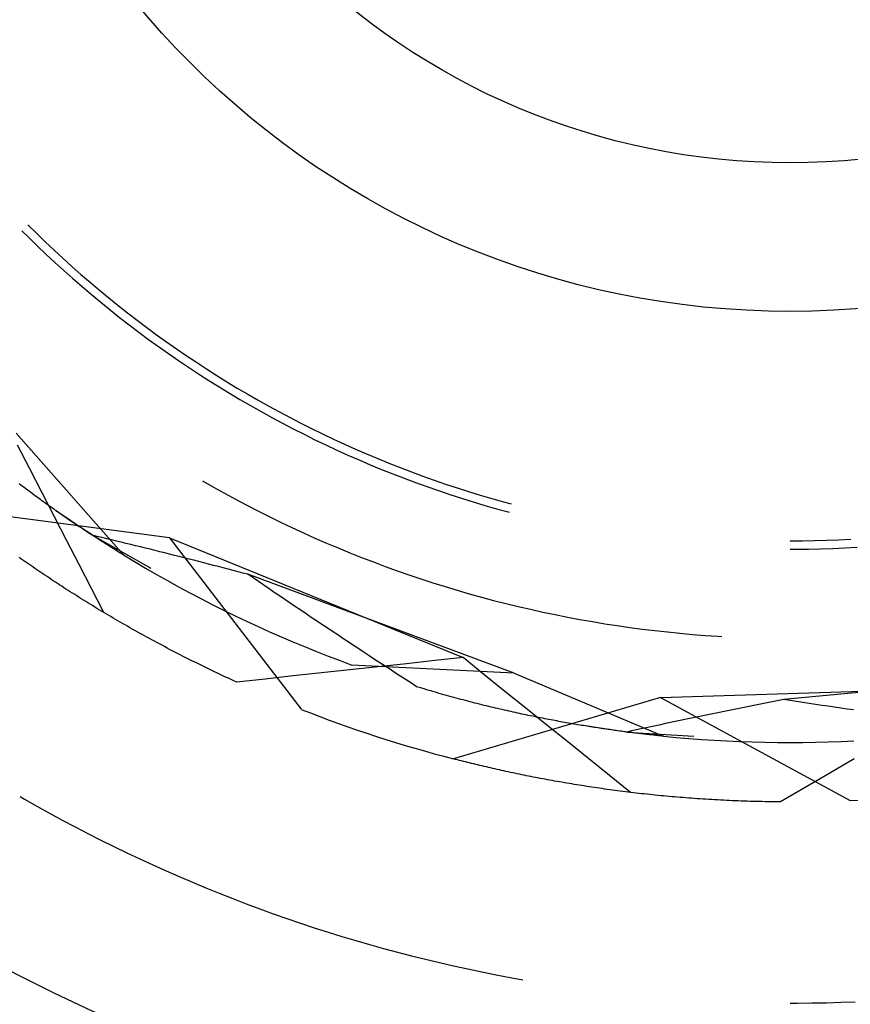
# Model space of a CAD drawing. Units: millimetres. Extents: x 0 to 841, y 0 to 594.
# Drawn here: x 237 to 240, y 539 to 542 of the extents above; entities that cross this region are included whole.
import ezdxf

# ---------------------------------------------------------------- set-up
doc = ezdxf.new("R2010")
doc.units = ezdxf.units.MM
doc.layers.add('SLD-0', color=179, linetype='Continuous')

msp = doc.modelspace()

# ---------------------------------------------------------------- linework, layer by layer
at = {"layer": 'SLD-0'}
for p, q in [((237.3293, 541.4439), (237.3547, 541.4188)), ((237.3117, 541.4262), (237.3307, 541.4073)), ((237.3307, 541.4073), (237.3564, 541.3823)), ((237.3547, 541.4188), (237.3803, 541.394)), ((237.3564, 541.3823), (237.3823, 541.3577)), ((237.3803, 541.394), (237.4062, 541.3696)), ((237.3823, 541.3577), (237.4085, 541.3333)), ((237.4062, 541.3696), (237.4323, 541.3454)), ((237.4323, 541.3454), (237.4587, 541.3215)), ((237.4085, 541.3333), (237.4349, 541.3093)), ((237.4587, 541.3215), (237.4854, 541.2979)), ((237.4349, 541.3093), (237.4617, 541.2855)), ((237.4617, 541.2855), (237.4887, 541.262)), ((237.4854, 541.2979), (237.5124, 541.2746)), ((237.4887, 541.262), (237.516, 541.2389)), ((237.5124, 541.2746), (237.5396, 541.2516)), ((237.516, 541.2389), (237.5435, 541.216)), ((237.5396, 541.2516), (237.5671, 541.229)), ((237.5671, 541.229), (237.5948, 541.2066)), ((237.5435, 541.216), (237.5712, 541.1934)), ((237.5948, 541.2066), (237.6228, 541.1846)), ((237.5712, 541.1934), (237.5993, 541.1712)), ((237.5993, 541.1712), (237.6275, 541.1493)), ((237.6228, 541.1846), (237.651, 541.1628)), ((237.6275, 541.1493), (237.6561, 541.1277)), ((237.651, 541.1628), (237.6795, 541.1414)), ((237.6795, 541.1414), (237.7082, 541.1203)), ((237.6561, 541.1277), (237.6848, 541.1064)), ((237.7082, 541.1203), (237.7371, 541.0995)), ((237.6848, 541.1064), (237.7138, 541.0854)), ((237.7138, 541.0854), (237.743, 541.0648)), ((237.7371, 541.0995), (237.7663, 541.0791)), ((237.743, 541.0648), (237.7725, 541.0445)), ((237.7663, 541.0791), (237.7957, 541.0589)), ((237.7957, 541.0589), (237.8253, 541.0392)), ((237.7725, 541.0445), (237.8022, 541.0245)), ((237.8022, 541.0245), (237.832, 541.0049)), ((237.8253, 541.0392), (237.8551, 541.0197)), ((237.832, 541.0049), (237.8622, 540.9855)), ((237.8551, 541.0197), (237.8852, 541.0006)), ((237.8852, 541.0006), (237.9155, 540.9818)), ((237.8622, 540.9855), (237.8925, 540.9666)), ((237.8925, 540.9666), (237.923, 540.9479)), ((237.9155, 540.9818), (237.9459, 540.9633)), ((237.923, 540.9479), (237.9538, 540.9296)), ((237.9459, 540.9633), (237.9766, 540.9452)), ((237.9766, 540.9452), (238.0075, 540.9275)), ((237.9538, 540.9296), (237.9847, 540.9117)), ((237.9847, 540.9117), (238.0159, 540.8941)), ((238.0075, 540.9275), (238.0386, 540.9101)), ((238.0386, 540.9101), (238.0699, 540.893)), ((238.0159, 540.8941), (238.0472, 540.8768)), ((238.0699, 540.893), (238.1013, 540.8763)), ((238.0472, 540.8768), (238.0788, 540.86)), ((238.0788, 540.86), (238.1105, 540.8434)), ((238.1013, 540.8763), (238.133, 540.86)), ((238.133, 540.86), (238.1648, 540.844)), ((237.2948, 540.8304), (237.611, 540.472)), ((238.1105, 540.8434), (238.1424, 540.8272)), ((238.1424, 540.8272), (238.1745, 540.8114)), ((238.1648, 540.844), (238.1968, 540.8283)), ((238.1968, 540.8283), (238.229, 540.8131)), ((237.3349, 540.7253), (237.2988, 540.7957)), ((238.1745, 540.8114), (238.2067, 540.7959)), ((238.2067, 540.7959), (238.2392, 540.7808)), ((238.229, 540.8131), (238.2613, 540.7982)), ((238.2613, 540.7982), (238.2939, 540.7836)), ((238.2392, 540.7808), (238.2717, 540.7661)), ((238.2717, 540.7661), (238.3045, 540.7517)), ((238.2939, 540.7836), (238.3265, 540.7694)), ((238.3265, 540.7694), (238.3594, 540.7556)), ((238.3045, 540.7517), (238.3374, 540.7377)), ((238.3374, 540.7377), (238.3705, 540.724)), ((238.3594, 540.7556), (238.3924, 540.7422)), ((238.3924, 540.7422), (238.4255, 540.7291)), ((237.3711, 540.6549), (237.3349, 540.7253)), ((238.3705, 540.724), (238.4037, 540.7107)), ((238.4037, 540.7107), (238.4371, 540.6978)), ((238.4255, 540.7291), (238.4588, 540.7164)), ((238.4588, 540.7164), (238.4922, 540.704)), ((237.3083, 540.6776), (237.3034, 540.6813)), ((237.3132, 540.6739), (237.3083, 540.6776)), ((237.8431, 540.6903), (237.8754, 540.6719)), ((238.4371, 540.6978), (238.4706, 540.6853)), ((238.4706, 540.6853), (238.5042, 540.6732)), ((238.4922, 540.704), (238.5258, 540.6921)), ((238.5258, 540.6921), (238.5594, 540.6805)), ((238.5594, 540.6805), (238.5933, 540.6693)), ((237.3181, 540.6702), (237.3132, 540.6739)), ((237.3229, 540.6666), (237.3181, 540.6702)), ((237.3278, 540.663), (237.3229, 540.6666)), ((237.3326, 540.6594), (237.3278, 540.663)), ((237.3374, 540.6558), (237.3326, 540.6594)), ((237.3422, 540.6523), (237.3374, 540.6558)), ((237.347, 540.6488), (237.3422, 540.6523)), ((237.3518, 540.6453), (237.347, 540.6488)), ((237.4072, 540.5845), (237.3711, 540.6549)), ((237.8754, 540.6719), (237.908, 540.6538)), ((237.908, 540.6538), (237.9406, 540.6361)), ((238.5042, 540.6732), (238.538, 540.6614)), ((238.538, 540.6614), (238.5719, 540.65)), ((238.5719, 540.65), (238.606, 540.639)), ((238.5933, 540.6693), (238.6272, 540.6585)), ((238.6272, 540.6585), (238.6613, 540.6481)), ((238.6613, 540.6481), (238.6954, 540.638)), ((237.3565, 540.6419), (237.3518, 540.6453)), ((237.3612, 540.6385), (237.3565, 540.6419)), ((237.3659, 540.6351), (237.3612, 540.6385)), ((237.3706, 540.6317), (237.3659, 540.6351)), ((237.3752, 540.6283), (237.3706, 540.6317)), ((237.3799, 540.625), (237.3752, 540.6283)), ((237.3845, 540.6217), (237.3799, 540.625)), ((237.3891, 540.6184), (237.3845, 540.6217)), ((237.3937, 540.6152), (237.3891, 540.6184)), ((237.9406, 540.6361), (237.9735, 540.6187)), ((237.9735, 540.6187), (238.0066, 540.6017)), ((238.606, 540.639), (238.6401, 540.6283)), ((238.6401, 540.6283), (238.6744, 540.6181)), ((238.6954, 540.638), (238.7297, 540.6283)), ((238.7297, 540.6283), (238.7527, 540.6222)), ((237.7463, 540.5225), (237.1155, 540.6056)), ((237.3982, 540.6119), (237.3937, 540.6152)), ((237.4028, 540.6087), (237.3982, 540.6119)), ((237.4073, 540.6056), (237.4028, 540.6087)), ((237.4118, 540.6024), (237.4073, 540.6056)), ((237.4162, 540.5993), (237.4118, 540.6024)), ((237.453, 540.5739), (237.412, 540.6023)), ((237.4207, 540.5962), (237.4162, 540.5993)), ((237.4251, 540.5931), (237.4207, 540.5962)), ((237.4295, 540.59), (237.4251, 540.5931)), ((237.4339, 540.587), (237.4295, 540.59)), ((238.0066, 540.6017), (238.0398, 540.585)), ((238.6744, 540.6181), (238.7088, 540.6082)), ((238.7088, 540.6082), (238.7433, 540.5987)), ((238.7433, 540.5987), (238.7462, 540.598)), ((237.4435, 540.5141), (237.4072, 540.5845)), ((237.4383, 540.584), (237.4339, 540.587)), ((237.4426, 540.581), (237.4383, 540.584)), ((237.4469, 540.5781), (237.4426, 540.581)), ((237.4512, 540.5751), (237.4469, 540.5781)), ((237.4555, 540.5722), (237.4512, 540.5751)), ((237.519, 540.53), (237.453, 540.5739)), ((237.4597, 540.5693), (237.4555, 540.5722)), ((237.464, 540.5665), (237.4597, 540.5693)), ((237.4682, 540.5637), (237.464, 540.5665)), ((237.4723, 540.5608), (237.4682, 540.5637)), ((237.4765, 540.5581), (237.4723, 540.5608)), ((238.0398, 540.585), (238.0733, 540.5687)), ((238.0733, 540.5687), (238.1069, 540.5528)), ((237.4806, 540.5553), (237.4765, 540.5581)), ((237.4847, 540.5526), (237.4806, 540.5553)), ((237.4888, 540.5499), (237.4847, 540.5526)), ((237.4928, 540.5472), (237.4888, 540.5499)), ((237.4969, 540.5445), (237.4928, 540.5472)), ((237.5009, 540.5419), (237.4969, 540.5445)), ((237.5048, 540.5392), (237.5009, 540.5419)), ((237.5088, 540.5367), (237.5048, 540.5392)), ((237.5127, 540.5341), (237.5088, 540.5367)), ((237.5166, 540.5315), (237.5127, 540.5341)), ((237.5205, 540.529), (237.5166, 540.5315)), ((238.1069, 540.5528), (238.1406, 540.5372)), ((238.1406, 540.5372), (238.1746, 540.522)), ((237.4797, 540.4438), (237.4435, 540.5141)), ((237.519, 540.53), (237.6912, 540.4334)), ((237.5331, 540.5266), (237.519, 540.53)), ((237.5243, 540.5265), (237.5205, 540.529)), ((237.5281, 540.5241), (237.5243, 540.5265)), ((237.5319, 540.5216), (237.5281, 540.5241)), ((237.5357, 540.5192), (237.5319, 540.5216)), ((237.5472, 540.5233), (237.5331, 540.5266)), ((237.5394, 540.5168), (237.5357, 540.5192)), ((237.5431, 540.5144), (237.5394, 540.5168)), ((237.5468, 540.5121), (237.5431, 540.5144)), ((237.5504, 540.5098), (237.5468, 540.5121)), ((237.5614, 540.5199), (237.5472, 540.5233)), ((237.554, 540.5075), (237.5504, 540.5098)), ((237.5576, 540.5052), (237.554, 540.5075)), ((237.5612, 540.5029), (237.5576, 540.5052)), ((237.5647, 540.5007), (237.5612, 540.5029)), ((237.5755, 540.5165), (237.5614, 540.5199)), ((237.5897, 540.5131), (237.5755, 540.5165)), ((237.6039, 540.5097), (237.5897, 540.5131)), ((237.618, 540.5063), (237.6039, 540.5097)), ((237.6322, 540.5028), (237.618, 540.5063)), ((237.6465, 540.4993), (237.6322, 540.5028)), ((237.7463, 540.5225), (238.1336, 540.0178)), ((237.7463, 540.5225), (238.6106, 540.17)), ((238.1746, 540.522), (238.2087, 540.5071)), ((238.2087, 540.5071), (238.2429, 540.4927)), ((239.5744, 540.5139), (239.61, 540.5141)), ((239.61, 540.5141), (239.6456, 540.5147)), ((239.6456, 540.5147), (239.6812, 540.5157)), ((239.6812, 540.5157), (239.7168, 540.5171)), ((239.7168, 540.5171), (239.7524, 540.5189)), ((237.5682, 540.4985), (237.5647, 540.5007)), ((237.5717, 540.4963), (237.5682, 540.4985)), ((237.5752, 540.4942), (237.5717, 540.4963)), ((237.5786, 540.492), (237.5752, 540.4942)), ((237.5819, 540.4899), (237.5786, 540.492)), ((237.5853, 540.4878), (237.5819, 540.4899)), ((237.5886, 540.4858), (237.5853, 540.4878)), ((237.5919, 540.4837), (237.5886, 540.4858)), ((237.5952, 540.4817), (237.5919, 540.4837)), ((237.5984, 540.4797), (237.5952, 540.4817)), ((237.6016, 540.4778), (237.5984, 540.4797)), ((237.6048, 540.4758), (237.6016, 540.4778)), ((237.6079, 540.4739), (237.6048, 540.4758)), ((237.611, 540.472), (237.6079, 540.4739)), ((237.6607, 540.4958), (237.6465, 540.4993)), ((237.675, 540.4923), (237.6607, 540.4958)), ((237.6892, 540.4888), (237.675, 540.4923)), ((237.7035, 540.4852), (237.6892, 540.4888)), ((237.7178, 540.4817), (237.7035, 540.4852)), ((237.7321, 540.4781), (237.7178, 540.4817)), ((237.7464, 540.4745), (237.7321, 540.4781)), ((237.7607, 540.4709), (237.7464, 540.4745)), ((238.2429, 540.4927), (238.2773, 540.4785)), ((238.2773, 540.4785), (238.3119, 540.4648)), ((239.5744, 540.489), (239.5923, 540.489)), ((239.5923, 540.489), (239.6281, 540.4894)), ((239.6281, 540.4894), (239.6638, 540.4902)), ((239.6638, 540.4902), (239.6996, 540.4914)), ((239.6996, 540.4914), (239.7353, 540.493)), ((239.7353, 540.493), (239.771, 540.495)), ((237.3088, 540.4609), (237.3031, 540.4649)), ((237.3145, 540.4569), (237.3088, 540.4609)), ((237.3203, 540.4528), (237.3145, 540.4569)), ((237.3261, 540.4488), (237.3203, 540.4528)), ((237.3319, 540.4448), (237.3261, 540.4488)), ((237.3377, 540.4407), (237.3319, 540.4448)), ((237.611, 540.472), (237.643, 540.4527)), ((237.643, 540.4527), (237.6752, 540.4337)), ((237.7751, 540.4673), (237.7607, 540.4709)), ((237.7894, 540.4637), (237.7751, 540.4673)), ((237.8038, 540.46), (237.7894, 540.4637)), ((237.8181, 540.4563), (237.8038, 540.46)), ((237.8325, 540.4527), (237.8181, 540.4563)), ((237.8469, 540.449), (237.8325, 540.4527)), ((237.8614, 540.4453), (237.8469, 540.449)), ((237.8758, 540.4415), (237.8614, 540.4453)), ((238.3119, 540.4648), (238.3466, 540.4514)), ((238.3466, 540.4514), (238.3814, 540.4384)), ((237.3436, 540.4367), (237.3377, 540.4407)), ((237.3495, 540.4327), (237.3436, 540.4367)), ((237.3554, 540.4286), (237.3495, 540.4327)), ((237.3614, 540.4246), (237.3554, 540.4286)), ((237.3674, 540.4205), (237.3614, 540.4246)), ((237.3734, 540.4165), (237.3674, 540.4205)), ((237.3794, 540.4124), (237.3734, 540.4165)), ((237.516, 540.3734), (237.4797, 540.4438)), ((237.6752, 540.4337), (237.7076, 540.415)), ((237.8902, 540.4378), (237.8758, 540.4415)), ((237.9047, 540.434), (237.8902, 540.4378)), ((237.9191, 540.4303), (237.9047, 540.434)), ((237.9336, 540.4265), (237.9191, 540.4303)), ((237.9481, 540.4227), (237.9336, 540.4265)), ((237.9626, 540.4189), (237.9481, 540.4227)), ((237.9771, 540.4151), (237.9626, 540.4189)), ((238.3814, 540.4384), (238.4164, 540.4258)), ((238.4164, 540.4258), (238.4515, 540.4136)), ((237.3855, 540.4083), (237.3794, 540.4124)), ((237.3916, 540.4043), (237.3855, 540.4083)), ((237.3977, 540.4002), (237.3916, 540.4043)), ((237.4039, 540.3962), (237.3977, 540.4002)), ((237.41, 540.3921), (237.4039, 540.3962)), ((237.4162, 540.388), (237.41, 540.3921)), ((237.4225, 540.384), (237.4162, 540.388)), ((237.7076, 540.415), (237.7401, 540.3967)), ((237.7401, 540.3967), (237.7729, 540.3786)), ((237.9927, 540.4045), (237.9771, 540.4151)), ((238.7608, 540.1243), (237.9771, 540.4151)), ((238.0082, 540.3938), (237.9927, 540.4045)), ((238.0238, 540.3832), (238.0082, 540.3938)), ((238.4515, 540.4136), (238.4868, 540.4017)), ((238.4868, 540.4017), (238.5221, 540.3902)), ((238.5221, 540.3902), (238.5576, 540.3791)), ((237.4287, 540.3799), (237.4225, 540.384)), ((237.435, 540.3758), (237.4287, 540.3799)), ((237.4413, 540.3718), (237.435, 540.3758)), ((237.4477, 540.3677), (237.4413, 540.3718)), ((237.454, 540.3636), (237.4477, 540.3677)), ((237.4604, 540.3596), (237.454, 540.3636)), ((237.4669, 540.3555), (237.4604, 540.3596)), ((237.5523, 540.3031), (237.516, 540.3734)), ((237.7729, 540.3786), (237.8058, 540.3609)), ((237.8058, 540.3609), (237.8389, 540.3435)), ((238.0394, 540.3726), (238.0238, 540.3832)), ((238.0549, 540.362), (238.0394, 540.3726)), ((238.0705, 540.3515), (238.0549, 540.362)), ((238.5576, 540.3791), (238.5932, 540.3683)), ((238.5932, 540.3683), (238.6289, 540.358)), ((238.6289, 540.358), (238.6648, 540.348)), ((237.4733, 540.3514), (237.4669, 540.3555)), ((237.4798, 540.3473), (237.4733, 540.3514)), ((237.4863, 540.3433), (237.4798, 540.3473)), ((237.4928, 540.3392), (237.4863, 540.3433)), ((237.4994, 540.3351), (237.4928, 540.3392)), ((237.506, 540.3311), (237.4994, 540.3351)), ((237.5126, 540.327), (237.506, 540.3311)), ((237.8389, 540.3435), (237.8722, 540.3265)), ((238.0861, 540.3409), (238.0705, 540.3515)), ((238.1016, 540.3304), (238.0861, 540.3409)), ((238.1172, 540.3199), (238.1016, 540.3304)), ((238.6648, 540.348), (238.7007, 540.3385)), ((238.7007, 540.3385), (238.7367, 540.3293)), ((238.7367, 540.3293), (238.7729, 540.3205)), ((237.5193, 540.3229), (237.5126, 540.327)), ((237.5259, 540.3189), (237.5193, 540.3229)), ((237.5326, 540.3148), (237.5259, 540.3189)), ((237.5394, 540.3107), (237.5326, 540.3148)), ((237.5461, 540.3067), (237.5394, 540.3107)), ((237.5529, 540.3026), (237.5461, 540.3067)), ((237.5597, 540.2986), (237.5529, 540.3026)), ((237.8722, 540.3265), (237.9056, 540.3098)), ((237.9056, 540.3098), (237.9392, 540.2934)), ((238.1327, 540.3094), (238.1172, 540.3199)), ((238.1483, 540.299), (238.1327, 540.3094)), ((238.7729, 540.3205), (238.8091, 540.3121)), ((238.8091, 540.3121), (238.8454, 540.304)), ((238.8454, 540.304), (238.8818, 540.2964)), ((237.5665, 540.2945), (237.5597, 540.2986)), ((237.5734, 540.2905), (237.5665, 540.2945)), ((237.5803, 540.2864), (237.5734, 540.2905)), ((237.5872, 540.2824), (237.5803, 540.2864)), ((237.5942, 540.2783), (237.5872, 540.2824)), ((237.6012, 540.2743), (237.5942, 540.2783)), ((237.6082, 540.2702), (237.6012, 540.2743)), ((237.9392, 540.2934), (237.973, 540.2773)), ((237.973, 540.2773), (238.0069, 540.2616)), ((238.1638, 540.2885), (238.1483, 540.299)), ((238.1794, 540.2781), (238.1638, 540.2885)), ((238.1949, 540.2677), (238.1794, 540.2781)), ((238.8818, 540.2964), (238.9183, 540.2892)), ((238.9183, 540.2892), (238.9548, 540.2823)), ((238.9548, 540.2823), (238.9915, 540.2758)), ((238.9915, 540.2758), (239.0281, 540.2698)), ((237.6152, 540.2662), (237.6082, 540.2702)), ((237.6223, 540.2622), (237.6152, 540.2662)), ((237.6294, 540.2581), (237.6223, 540.2622)), ((237.6365, 540.2541), (237.6294, 540.2581)), ((237.6436, 540.2501), (237.6365, 540.2541)), ((237.6508, 540.2461), (237.6436, 540.2501)), ((237.658, 540.2421), (237.6508, 540.2461)), ((237.6652, 540.2381), (237.658, 540.2421)), ((238.0069, 540.2616), (238.0409, 540.2463)), ((238.0409, 540.2463), (238.0752, 540.2312)), ((238.2104, 540.2573), (238.1949, 540.2677)), ((238.226, 540.247), (238.2104, 540.2573)), ((238.2415, 540.2366), (238.226, 540.247)), ((239.0281, 540.2698), (239.0649, 540.2641)), ((239.0649, 540.2641), (239.1017, 540.2588)), ((239.1017, 540.2588), (239.1386, 540.254)), ((239.1386, 540.254), (239.1755, 540.2495)), ((239.1755, 540.2495), (239.2125, 540.2454)), ((239.2125, 540.2454), (239.2495, 540.2417)), ((239.2495, 540.2417), (239.2865, 540.2384)), ((237.6725, 540.234), (237.6652, 540.2381)), ((237.6798, 540.23), (237.6725, 540.234)), ((237.6871, 540.2261), (237.6798, 540.23)), ((237.6944, 540.2221), (237.6871, 540.2261)), ((237.7018, 540.2181), (237.6944, 540.2221)), ((237.7092, 540.2141), (237.7018, 540.2181)), ((237.7166, 540.2101), (237.7092, 540.2141)), ((238.0752, 540.2312), (238.1095, 540.2165)), ((238.1095, 540.2165), (238.144, 540.2022)), ((238.257, 540.2263), (238.2415, 540.2366)), ((238.2725, 540.216), (238.257, 540.2263)), ((238.2881, 540.2057), (238.2725, 540.216)), ((239.2865, 540.2384), (239.3236, 540.2355)), ((239.3236, 540.2355), (239.3607, 540.233)), ((239.3607, 540.233), (239.3731, 540.2323)), ((237.7241, 540.2062), (237.7166, 540.2101)), ((237.7316, 540.2022), (237.7241, 540.2062)), ((237.7391, 540.1982), (237.7316, 540.2022)), ((237.7466, 540.1943), (237.7391, 540.1982)), ((237.7542, 540.1903), (237.7466, 540.1943)), ((237.7618, 540.1864), (237.7542, 540.1903)), ((237.7694, 540.1825), (237.7618, 540.1864)), ((238.144, 540.2022), (238.1787, 540.1881)), ((238.1787, 540.1881), (238.2135, 540.1745)), ((238.3036, 540.1955), (238.2881, 540.2057)), ((238.3191, 540.1853), (238.3036, 540.1955)), ((238.3346, 540.1751), (238.3191, 540.1853)), ((237.7771, 540.1785), (237.7694, 540.1825)), ((237.7847, 540.1746), (237.7771, 540.1785)), ((237.7924, 540.1707), (237.7847, 540.1746)), ((237.8002, 540.1668), (237.7924, 540.1707)), ((237.8079, 540.1629), (237.8002, 540.1668)), ((237.8157, 540.159), (237.8079, 540.1629)), ((237.8236, 540.1551), (237.8157, 540.159)), ((237.8314, 540.1512), (237.8236, 540.1551)), ((238.2135, 540.1745), (238.2484, 540.1611)), ((238.2484, 540.1611), (238.2835, 540.1482)), ((238.3501, 540.1649), (238.3346, 540.1751)), ((238.3656, 540.1548), (238.3501, 540.1649)), ((238.3811, 540.1446), (238.3656, 540.1548)), ((238.5273, 540.1611), (238.444, 540.1521)), ((238.6106, 540.17), (238.5273, 540.1611)), ((238.6723, 540.1203), (238.6106, 540.17)), ((237.8393, 540.1474), (237.8314, 540.1512)), ((237.8472, 540.1435), (237.8393, 540.1474)), ((237.8551, 540.1397), (237.8472, 540.1435)), ((237.8631, 540.1358), (237.8551, 540.1397)), ((237.8711, 540.132), (237.8631, 540.1358)), ((237.8791, 540.1281), (237.8711, 540.132)), ((237.8871, 540.1243), (237.8791, 540.1281)), ((238.2774, 540.1342), (238.1941, 540.1251)), ((238.3607, 540.1432), (238.2774, 540.1342)), ((238.7608, 540.1243), (238.2835, 540.1482)), ((238.444, 540.1521), (238.3607, 540.1432)), ((238.3966, 540.1345), (238.3811, 540.1446)), ((238.4121, 540.1244), (238.3966, 540.1345)), ((237.8952, 540.1205), (237.8871, 540.1243)), ((237.9033, 540.1167), (237.8952, 540.1205)), ((237.9115, 540.1129), (237.9033, 540.1167)), ((237.9196, 540.1091), (237.9115, 540.1129)), ((237.9278, 540.1054), (237.9196, 540.1091)), ((237.936, 540.1016), (237.9278, 540.1054)), ((237.9443, 540.0978), (237.936, 540.1016)), ((238.0276, 540.107), (237.9443, 540.0978)), ((238.1108, 540.1161), (238.0276, 540.107)), ((238.1941, 540.1251), (238.1108, 540.1161)), ((238.4276, 540.1144), (238.4121, 540.1244)), ((238.4431, 540.1044), (238.4276, 540.1144)), ((238.4586, 540.0944), (238.4431, 540.1044)), ((238.7339, 540.0707), (238.6723, 540.1203)), ((238.7608, 540.1243), (239.2012, 539.9387)), ((240.388, 540.1243), (239.5557, 540.0463)), ((238.474, 540.0844), (238.4586, 540.0944)), ((238.4815, 540.0821), (238.474, 540.0844)), ((238.4889, 540.0799), (238.4815, 540.0821)), ((238.4963, 540.0777), (238.4889, 540.0799)), ((238.5037, 540.0755), (238.4963, 540.0777)), ((238.511, 540.0733), (238.5037, 540.0755)), ((238.5184, 540.0711), (238.511, 540.0733)), ((238.5257, 540.069), (238.5184, 540.0711)), ((238.5329, 540.0669), (238.5257, 540.069)), ((238.7956, 540.021), (238.7339, 540.0707)), ((239.1922, 540.0527), (240.1253, 540.0822)), ((238.5402, 540.0648), (238.5329, 540.0669)), ((238.5474, 540.0628), (238.5402, 540.0648)), ((238.5546, 540.0608), (238.5474, 540.0628)), ((238.5618, 540.0587), (238.5546, 540.0608)), ((238.5689, 540.0568), (238.5618, 540.0587)), ((238.5761, 540.0548), (238.5689, 540.0568)), ((238.5832, 540.0528), (238.5761, 540.0548)), ((239.1922, 540.0527), (238.5822, 539.872)), ((238.5902, 540.0509), (238.5832, 540.0528)), ((238.5973, 540.049), (238.5902, 540.0509)), ((238.6043, 540.0471), (238.5973, 540.049)), ((238.6113, 540.0453), (238.6043, 540.0471)), ((238.6183, 540.0434), (238.6113, 540.0453)), ((238.6252, 540.0416), (238.6183, 540.0434)), ((238.6321, 540.0398), (238.6252, 540.0416)), ((238.639, 540.0381), (238.6321, 540.0398)), ((239.1922, 540.0527), (239.7513, 539.7491)), ((239.5263, 540.0406), (239.5116, 540.0377)), ((239.541, 540.0434), (239.5263, 540.0406)), ((239.5557, 540.0463), (239.541, 540.0434)), ((239.5744, 540.0435), (239.5557, 540.0463)), ((239.593, 540.0406), (239.5744, 540.0435)), ((239.6116, 540.0378), (239.593, 540.0406)), ((238.6459, 540.0363), (238.639, 540.0381)), ((238.6527, 540.0346), (238.6459, 540.0363)), ((238.6595, 540.0329), (238.6527, 540.0346)), ((238.6663, 540.0312), (238.6595, 540.0329)), ((238.6731, 540.0295), (238.6663, 540.0312)), ((238.6798, 540.0279), (238.6731, 540.0295)), ((238.6865, 540.0262), (238.6798, 540.0279)), ((238.6932, 540.0246), (238.6865, 540.0262)), ((238.6998, 540.023), (238.6932, 540.0246)), ((238.7065, 540.0214), (238.6998, 540.023)), ((238.7131, 540.0199), (238.7065, 540.0214)), ((238.7196, 540.0184), (238.7131, 540.0199)), ((238.7262, 540.0168), (238.7196, 540.0184)), ((238.7327, 540.0153), (238.7262, 540.0168)), ((238.7392, 540.0139), (238.7327, 540.0153)), ((238.7456, 540.0124), (238.7392, 540.0139)), ((238.7521, 540.011), (238.7456, 540.0124)), ((238.7585, 540.0095), (238.7521, 540.011)), ((238.8573, 539.9714), (238.7956, 540.021)), ((239.3801, 540.0115), (239.3656, 540.0086)), ((239.3946, 540.0145), (239.3801, 540.0115)), ((239.4092, 540.0174), (239.3946, 540.0145)), ((239.4238, 540.0203), (239.4092, 540.0174)), ((239.4384, 540.0232), (239.4238, 540.0203)), ((239.453, 540.0261), (239.4384, 540.0232)), ((239.4676, 540.029), (239.453, 540.0261)), ((239.4823, 540.0319), (239.4676, 540.029)), ((239.4969, 540.0348), (239.4823, 540.0319)), ((239.5116, 540.0377), (239.4969, 540.0348)), ((239.6303, 540.035), (239.6116, 540.0378)), ((239.6489, 540.0322), (239.6303, 540.035)), ((239.6675, 540.0295), (239.6489, 540.0322)), ((239.6861, 540.0267), (239.6675, 540.0295)), ((239.7047, 540.024), (239.6861, 540.0267)), ((239.7233, 540.0213), (239.7047, 540.024)), ((239.7418, 540.0186), (239.7233, 540.0213)), ((239.7604, 540.0159), (239.7418, 540.0186)), ((238.7649, 540.0081), (238.7585, 540.0095)), ((238.7712, 540.0067), (238.7649, 540.0081)), ((238.7775, 540.0054), (238.7712, 540.0067)), ((238.7838, 540.004), (238.7775, 540.0054)), ((238.7901, 540.0027), (238.7838, 540.004)), ((238.7964, 540.0013), (238.7901, 540.0027)), ((238.8026, 540), (238.7964, 540.0013)), ((238.8088, 539.9987), (238.8026, 540)), ((238.8149, 539.9975), (238.8088, 539.9987)), ((238.8211, 539.9962), (238.8149, 539.9975)), ((238.8272, 539.995), (238.8211, 539.9962)), ((238.8332, 539.9938), (238.8272, 539.995)), ((238.8393, 539.9926), (238.8332, 539.9938)), ((238.8453, 539.9914), (238.8393, 539.9926)), ((238.8513, 539.9902), (238.8453, 539.9914)), ((238.8573, 539.989), (238.8513, 539.9902)), ((238.8632, 539.9879), (238.8573, 539.989)), ((238.8691, 539.9868), (238.8632, 539.9879)), ((238.875, 539.9856), (238.8691, 539.9868)), ((238.8808, 539.9845), (238.875, 539.9856)), ((238.8866, 539.9835), (238.8808, 539.9845)), ((238.8924, 539.9824), (238.8866, 539.9835)), ((238.8982, 539.9813), (238.8924, 539.9824)), ((238.9039, 539.9803), (238.8982, 539.9813)), ((239.2356, 539.9817), (239.2213, 539.9787)), ((239.25, 539.9847), (239.2356, 539.9817)), ((239.2644, 539.9878), (239.25, 539.9847)), ((239.2788, 539.9908), (239.2644, 539.9878)), ((239.2932, 539.9937), (239.2788, 539.9908)), ((239.3076, 539.9967), (239.2932, 539.9937)), ((239.3221, 539.9997), (239.3076, 539.9967)), ((239.3366, 540.0027), (239.3221, 539.9997)), ((239.3511, 540.0056), (239.3366, 540.0027)), ((239.3656, 540.0086), (239.3511, 540.0056)), ((238.919, 539.9219), (238.8573, 539.9714)), ((238.9096, 539.9793), (238.9039, 539.9803)), ((238.9153, 539.9782), (238.9096, 539.9793)), ((238.921, 539.9772), (238.9153, 539.9782)), ((238.9266, 539.9763), (238.921, 539.9772)), ((238.9322, 539.9753), (238.9266, 539.9763)), ((238.9377, 539.9743), (238.9322, 539.9753)), ((238.9433, 539.9734), (238.9377, 539.9743)), ((238.9488, 539.9725), (238.9433, 539.9734)), ((238.9543, 539.9715), (238.9488, 539.9725)), ((238.9597, 539.9706), (238.9543, 539.9715)), ((238.9651, 539.9697), (238.9597, 539.9706)), ((238.9705, 539.9689), (238.9651, 539.9697)), ((239.0147, 539.962), (238.9654, 539.9697)), ((238.9759, 539.968), (238.9705, 539.9689)), ((238.9812, 539.9671), (238.9759, 539.968)), ((238.9865, 539.9663), (238.9812, 539.9671)), ((238.9918, 539.9655), (238.9865, 539.9663)), ((238.997, 539.9647), (238.9918, 539.9655)), ((239.0022, 539.9639), (238.997, 539.9647)), ((239.0074, 539.9631), (239.0022, 539.9639)), ((239.0125, 539.9623), (239.0074, 539.9631)), ((239.0176, 539.9615), (239.0125, 539.9623)), ((239.0932, 539.951), (239.0147, 539.962)), ((239.0227, 539.9608), (239.0176, 539.9615)), ((239.0277, 539.96), (239.0227, 539.9608)), ((239.0327, 539.9593), (239.0277, 539.96)), ((239.0377, 539.9586), (239.0327, 539.9593)), ((239.0427, 539.9579), (239.0377, 539.9586)), ((239.0476, 539.9572), (239.0427, 539.9579)), ((239.0525, 539.9565), (239.0476, 539.9572)), ((239.0573, 539.9558), (239.0525, 539.9565)), ((239.0621, 539.9551), (239.0573, 539.9558)), ((239.0669, 539.9545), (239.0621, 539.9551)), ((239.0717, 539.9538), (239.0669, 539.9545)), ((239.0764, 539.9532), (239.0717, 539.9538)), ((239.0811, 539.9526), (239.0764, 539.9532)), ((239.0857, 539.952), (239.0811, 539.9526)), ((239.0903, 539.9514), (239.0857, 539.952)), ((239.1073, 539.9541), (239.0932, 539.951)), ((239.1215, 539.9572), (239.1073, 539.9541)), ((239.1357, 539.9603), (239.1215, 539.9572)), ((239.1499, 539.9634), (239.1357, 539.9603)), ((239.1642, 539.9665), (239.1499, 539.9634)), ((239.1784, 539.9696), (239.1642, 539.9665)), ((239.1927, 539.9726), (239.1784, 539.9696)), ((239.207, 539.9757), (239.1927, 539.9726)), ((239.2213, 539.9787), (239.207, 539.9757)), ((239.0949, 539.9508), (239.0903, 539.9514)), ((239.0932, 539.951), (239.2902, 539.9387)), ((239.0994, 539.9502), (239.0949, 539.9508)), ((239.1039, 539.9496), (239.0994, 539.9502)), ((239.1084, 539.9491), (239.1039, 539.9496)), ((239.1129, 539.9485), (239.1084, 539.9491)), ((239.1173, 539.948), (239.1129, 539.9485)), ((239.1216, 539.9475), (239.1173, 539.948)), ((239.126, 539.9469), (239.1216, 539.9475)), ((239.1303, 539.9464), (239.126, 539.9469)), ((239.1345, 539.9459), (239.1303, 539.9464)), ((239.1387, 539.9454), (239.1345, 539.9459)), ((239.1429, 539.9449), (239.1387, 539.9454)), ((239.1471, 539.9445), (239.1429, 539.9449)), ((239.1512, 539.944), (239.1471, 539.9445)), ((239.1553, 539.9435), (239.1512, 539.944)), ((239.1593, 539.9431), (239.1553, 539.9435)), ((239.1633, 539.9427), (239.1593, 539.9431)), ((239.1673, 539.9422), (239.1633, 539.9427)), ((239.1712, 539.9418), (239.1673, 539.9422)), ((239.1751, 539.9414), (239.1712, 539.9418)), ((239.1789, 539.941), (239.1751, 539.9414)), ((239.1827, 539.9406), (239.1789, 539.941)), ((239.1865, 539.9402), (239.1827, 539.9406)), ((239.1902, 539.9398), (239.1865, 539.9402)), ((239.1939, 539.9394), (239.1902, 539.9398)), ((239.1976, 539.9391), (239.1939, 539.9394)), ((239.2012, 539.9387), (239.1976, 539.9391)), ((239.2012, 539.9387), (239.2384, 539.9352)), ((239.2384, 539.9352), (239.2757, 539.932)), ((239.2757, 539.932), (239.3129, 539.9293)), ((239.3129, 539.9293), (239.3502, 539.9268)), ((239.3502, 539.9268), (239.3876, 539.9248)), ((239.3876, 539.9248), (239.4249, 539.9231)), ((239.4249, 539.9231), (239.4623, 539.9218)), ((239.6865, 539.9218), (239.7239, 539.9231)), ((239.7239, 539.9231), (239.7612, 539.9248)), ((238.9807, 539.8723), (238.919, 539.9219)), ((239.4623, 539.9218), (239.4996, 539.9209)), ((239.4996, 539.9209), (239.537, 539.9204)), ((239.537, 539.9204), (239.5744, 539.9202)), ((239.5744, 539.9202), (239.6118, 539.9204)), ((239.6118, 539.9204), (239.6491, 539.9209)), ((239.6491, 539.9209), (239.6865, 539.9218)), ((238.5881, 539.8705), (238.5822, 539.872)), ((238.594, 539.869), (238.5881, 539.8705)), ((238.5999, 539.8675), (238.594, 539.869)), ((238.6058, 539.866), (238.5999, 539.8675)), ((238.6118, 539.8644), (238.6058, 539.866)), ((239.0425, 539.8228), (238.9807, 539.8723)), ((239.763, 539.8718), (239.6906, 539.8297)), ((238.6178, 539.8629), (238.6118, 539.8644)), ((238.6239, 539.8614), (238.6178, 539.8629)), ((238.6299, 539.8599), (238.6239, 539.8614)), ((238.636, 539.8584), (238.6299, 539.8599)), ((238.6421, 539.8569), (238.636, 539.8584)), ((238.6483, 539.8555), (238.6421, 539.8569)), ((238.6544, 539.854), (238.6483, 539.8555)), ((238.6606, 539.8525), (238.6544, 539.854)), ((238.6669, 539.851), (238.6606, 539.8525)), ((238.6731, 539.8495), (238.6669, 539.851)), ((238.6794, 539.8481), (238.6731, 539.8495)), ((238.6857, 539.8466), (238.6794, 539.8481)), ((238.692, 539.8451), (238.6857, 539.8466)), ((238.6984, 539.8437), (238.692, 539.8451)), ((238.7048, 539.8422), (238.6984, 539.8437)), ((238.7112, 539.8408), (238.7048, 539.8422)), ((238.7177, 539.8393), (238.7112, 539.8408)), ((238.7241, 539.8379), (238.7177, 539.8393)), ((238.7306, 539.8365), (238.7241, 539.8379)), ((238.7372, 539.8351), (238.7306, 539.8365)), ((238.7437, 539.8336), (238.7372, 539.8351)), ((238.7503, 539.8322), (238.7437, 539.8336)), ((238.7569, 539.8308), (238.7503, 539.8322)), ((238.7636, 539.8294), (238.7569, 539.8308)), ((238.7702, 539.828), (238.7636, 539.8294)), ((238.7769, 539.8266), (238.7702, 539.828)), ((238.7836, 539.8252), (238.7769, 539.8266)), ((238.7904, 539.8239), (238.7836, 539.8252)), ((238.7971, 539.8225), (238.7904, 539.8239)), ((238.8039, 539.8211), (238.7971, 539.8225)), ((238.8108, 539.8198), (238.8039, 539.8211)), ((238.8176, 539.8184), (238.8108, 539.8198)), ((238.8245, 539.8171), (238.8176, 539.8184)), ((238.8314, 539.8158), (238.8245, 539.8171)), ((238.8383, 539.8144), (238.8314, 539.8158)), ((238.8453, 539.8131), (238.8383, 539.8144)), ((238.8523, 539.8118), (238.8453, 539.8131)), ((238.8593, 539.8105), (238.8523, 539.8118)), ((238.8663, 539.8092), (238.8593, 539.8105)), ((238.8734, 539.8079), (238.8663, 539.8092)), ((238.8805, 539.8067), (238.8734, 539.8079)), ((239.1042, 539.7733), (239.0425, 539.8228)), ((239.6906, 539.8297), (239.6182, 539.7875)), ((238.8876, 539.8054), (238.8805, 539.8067)), ((238.8947, 539.8042), (238.8876, 539.8054)), ((238.9019, 539.8029), (238.8947, 539.8042)), ((238.9091, 539.8017), (238.9019, 539.8029)), ((238.9163, 539.8004), (238.9091, 539.8017)), ((238.9235, 539.7992), (238.9163, 539.8004)), ((238.9308, 539.798), (238.9235, 539.7992)), ((238.9381, 539.7968), (238.9308, 539.798)), ((238.9454, 539.7956), (238.9381, 539.7968)), ((238.9528, 539.7944), (238.9454, 539.7956)), ((238.9601, 539.7933), (238.9528, 539.7944)), ((238.9675, 539.7921), (238.9601, 539.7933)), ((238.975, 539.791), (238.9675, 539.7921)), ((238.9824, 539.7898), (238.975, 539.791)), ((238.9899, 539.7887), (238.9824, 539.7898)), ((238.9974, 539.7876), (238.9899, 539.7887)), ((239.0049, 539.7865), (238.9974, 539.7876)), ((239.0124, 539.7854), (239.0049, 539.7865)), ((239.02, 539.7843), (239.0124, 539.7854)), ((239.0276, 539.7832), (239.02, 539.7843)), ((239.0352, 539.7822), (239.0276, 539.7832)), ((239.0429, 539.7811), (239.0352, 539.7822)), ((239.0506, 539.7801), (239.0429, 539.7811)), ((239.0583, 539.7791), (239.0506, 539.7801)), ((239.066, 539.778), (239.0583, 539.7791)), ((239.0737, 539.777), (239.066, 539.778)), ((239.6182, 539.7875), (239.5458, 539.7453)), ((237.3065, 539.7608), (237.3188, 539.7537)), ((237.3188, 539.7537), (237.3558, 539.7327)), ((239.0815, 539.7761), (239.0737, 539.777)), ((239.0893, 539.7751), (239.0815, 539.7761)), ((239.0971, 539.7741), (239.0893, 539.7751)), ((239.105, 539.7732), (239.0971, 539.7741)), ((239.1129, 539.7722), (239.105, 539.7732)), ((239.1208, 539.7713), (239.1129, 539.7722)), ((239.1287, 539.7704), (239.1208, 539.7713)), ((239.1366, 539.7695), (239.1287, 539.7704)), ((239.1446, 539.7686), (239.1366, 539.7695)), ((239.1526, 539.7678), (239.1446, 539.7686)), ((239.1606, 539.7669), (239.1526, 539.7678)), ((239.1687, 539.7661), (239.1606, 539.7669)), ((239.1767, 539.7652), (239.1687, 539.7661)), ((239.1848, 539.7644), (239.1767, 539.7652)), ((239.1929, 539.7636), (239.1848, 539.7644)), ((239.2011, 539.7628), (239.1929, 539.7636)), ((239.2092, 539.7621), (239.2011, 539.7628)), ((239.2174, 539.7613), (239.2092, 539.7621)), ((239.2256, 539.7606), (239.2174, 539.7613)), ((239.2339, 539.7599), (239.2256, 539.7606)), ((239.2421, 539.7592), (239.2339, 539.7599)), ((239.2504, 539.7585), (239.2421, 539.7592)), ((239.2587, 539.7578), (239.2504, 539.7585)), ((239.2671, 539.7571), (239.2587, 539.7578)), ((239.2754, 539.7565), (239.2671, 539.7571)), ((239.2838, 539.7559), (239.2754, 539.7565)), ((239.2922, 539.7553), (239.2838, 539.7559)), ((239.3006, 539.7547), (239.2922, 539.7553)), ((239.3091, 539.7541), (239.3006, 539.7547)), ((239.3175, 539.7535), (239.3091, 539.7541)), ((239.326, 539.753), (239.3175, 539.7535)), ((239.3346, 539.7525), (239.326, 539.753)), ((239.3431, 539.7519), (239.3346, 539.7525)), ((239.3517, 539.7515), (239.3431, 539.7519)), ((239.3603, 539.751), (239.3517, 539.7515)), ((239.3689, 539.7505), (239.3603, 539.751)), ((239.3775, 539.7501), (239.3689, 539.7505)), ((239.3862, 539.7497), (239.3775, 539.7501)), ((239.3948, 539.7493), (239.3862, 539.7497)), ((239.4035, 539.7489), (239.3948, 539.7493)), ((237.3558, 539.7327), (237.393, 539.7121)), ((239.4123, 539.7485), (239.4035, 539.7489)), ((239.421, 539.7481), (239.4123, 539.7485)), ((239.4298, 539.7478), (239.421, 539.7481)), ((239.4386, 539.7475), (239.4298, 539.7478)), ((239.4474, 539.7472), (239.4386, 539.7475)), ((239.4562, 539.7469), (239.4474, 539.7472)), ((239.4651, 539.7467), (239.4562, 539.7469)), ((239.474, 539.7464), (239.4651, 539.7467)), ((239.4829, 539.7462), (239.474, 539.7464)), ((239.4918, 539.746), (239.4829, 539.7462)), ((239.5008, 539.7459), (239.4918, 539.746)), ((239.5097, 539.7457), (239.5008, 539.7459)), ((239.5187, 539.7456), (239.5097, 539.7457)), ((239.5277, 539.7454), (239.5187, 539.7456)), ((239.5368, 539.7454), (239.5277, 539.7454)), ((239.5458, 539.7453), (239.5368, 539.7454)), ((237.393, 539.7121), (237.4304, 539.6918)), ((237.4304, 539.6918), (237.4679, 539.6719)), ((237.4679, 539.6719), (237.5057, 539.6523)), ((237.5057, 539.6523), (237.5436, 539.6331)), ((237.5436, 539.6331), (237.5818, 539.6142)), ((237.5818, 539.6142), (237.6201, 539.5957)), ((237.6201, 539.5957), (237.6585, 539.5776)), ((237.6585, 539.5776), (237.6972, 539.5598)), ((237.6972, 539.5598), (237.736, 539.5423)), ((237.736, 539.5423), (237.7749, 539.5253)), ((237.7749, 539.5253), (237.8141, 539.5086)), ((237.8141, 539.5086), (237.8534, 539.4923)), ((237.8534, 539.4923), (237.8928, 539.4763)), ((237.8928, 539.4763), (237.9324, 539.4607)), ((237.9324, 539.4607), (237.9721, 539.4455)), ((237.9721, 539.4455), (238.0119, 539.4307)), ((238.0119, 539.4307), (238.0519, 539.4162)), ((238.0519, 539.4162), (238.0921, 539.4021)), ((238.0921, 539.4021), (238.1324, 539.3884)), ((238.1324, 539.3884), (238.1727, 539.3751)), ((238.1727, 539.3751), (238.2133, 539.3621)), ((238.2133, 539.3621), (238.2539, 539.3496)), ((238.2539, 539.3496), (238.2946, 539.3374)), ((238.2946, 539.3374), (238.3355, 539.3256)), ((238.3355, 539.3256), (238.3765, 539.3141)), ((238.3765, 539.3141), (238.4176, 539.3031)), ((238.4176, 539.3031), (238.4587, 539.2924)), ((238.4587, 539.2924), (238.5, 539.2822)), ((238.5, 539.2822), (238.5414, 539.2723)), ((238.5414, 539.2723), (238.5829, 539.2628)), ((238.5829, 539.2628), (238.6244, 539.2537)), ((238.6244, 539.2537), (238.666, 539.245)), ((238.666, 539.245), (238.7078, 539.2366)), ((238.7078, 539.2366), (238.7495, 539.2287)), ((238.7495, 539.2287), (238.7868, 539.222)), ((239.5744, 539.1531), (239.5957, 539.1531)), ((239.5957, 539.1531), (239.6382, 539.1535)), ((239.6382, 539.1535), (239.6807, 539.1543)), ((239.6807, 539.1543), (239.7232, 539.1555)), ((239.7232, 539.1555), (239.7658, 539.1571))]:
    msp.add_line(p, q, dxfattribs=at)
for radius in [5, 2.5, 2.0625]:
    msp.add_circle((239.5744, 543.6889), radius, dxfattribs=at)
for radius, start, end in [(7.4208, 129.76369, 320.23631), (6.9375, 125.87036, 324.12964), (3.9438, 248.571, 255.429), (3.9438, 272.571, 279.429)]:
    msp.add_arc((239.5744, 543.6889), radius, start, end, dxfattribs=at)

doc.saveas('drawing.dxf')
